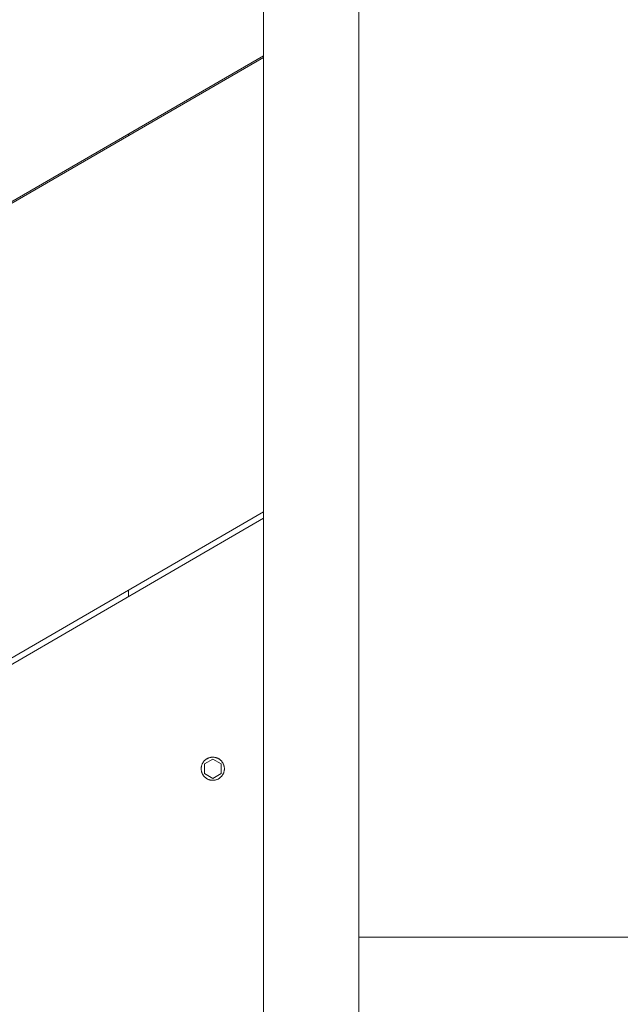
# Paper-space layout 'Sht-3' of a CAD drawing. Units: millimetres. Extents: x -4709 to 5323, y -3278 to 3346.
# Drawn here: x 1854 to 2068, y 844 to 1195 of the extents above; entities that cross this region are included whole.
import ezdxf

# ---------------------------------------------------------------- set-up
doc = ezdxf.new("R2010")
doc.units = ezdxf.units.MM
for name, color, linetype, lineweight in [('EF-Components-SS Fastenings', 7, 'Continuous', 5), ('EF-Deck-Timber Decking (140x32)', 7, 'Continuous', 5), ('EF-Slide-900 Straight-Barrier', 7, 'Continuous', 5), ('EF-Slide-900 Straight-Slide', 7, 'Continuous', 5), ('EF-Slide-Top mount', 7, 'Continuous', 5), ('Working-None', 7, 'Continuous', 5)]:
    doc.layers.add(name, color=color, linetype=linetype, lineweight=lineweight)

# ---------------------------------------------------------------- blocks, each defined once
blk = doc.blocks.new('Group')
at = {"layer": 'EF-Components-SS Fastenings', "color": 7, "linetype": 'Continuous', "lineweight": 5, "transparency": 33554687}
for p, q in [((1919.02, 929.3), (1919.09, 929.47)), ((1919.09, 929.47), (1919.02, 929.3)), ((1919.09, 929.47), (1919.17, 929.63)), ((1919.17, 929.63), (1919.09, 929.47)), ((1919.17, 929.63), (1919.26, 929.79)), ((1919.26, 929.79), (1919.17, 929.63)), ((1919.26, 929.79), (1919.35, 929.94)), ((1919.35, 929.94), (1919.26, 929.79)), ((1919.35, 929.94), (1919.45, 930.09)), ((1919.45, 930.09), (1919.35, 929.94)), ((1919.45, 930.09), (1919.56, 930.23)), ((1919.56, 930.23), (1919.45, 930.09)), ((1919.56, 930.23), (1919.67, 930.37)), ((1919.67, 930.37), (1919.56, 930.23)), ((1919.67, 930.37), (1919.79, 930.51)), ((1919.79, 930.51), (1919.67, 930.37)), ((1919.79, 930.51), (1919.91, 930.64)), ((1919.91, 930.64), (1919.79, 930.51)), ((1922.83, 931.19), (1919.83, 929.45)), ((1919.83, 929.45), (1919.83, 925.99)), ((1919.91, 930.64), (1920.04, 930.76)), ((1920.04, 930.76), (1919.91, 930.64)), ((1920.04, 930.76), (1920.18, 930.88)), ((1920.18, 930.88), (1920.04, 930.76)), ((1920.18, 930.88), (1920.32, 931)), ((1920.32, 931), (1920.18, 930.88)), ((1920.32, 931), (1920.46, 931.1)), ((1920.46, 931.1), (1920.32, 931)), ((1920.46, 931.1), (1920.61, 931.2)), ((1920.61, 931.2), (1920.46, 931.1)), ((1920.61, 931.2), (1920.77, 931.29)), ((1920.77, 931.29), (1920.61, 931.2)), ((1920.77, 931.29), (1920.92, 931.38)), ((1920.92, 931.38), (1920.77, 931.29)), ((1920.92, 931.38), (1921.09, 931.46)), ((1921.09, 931.46), (1920.92, 931.38)), ((1921.09, 931.46), (1921.25, 931.53)), ((1921.25, 931.53), (1921.09, 931.46)), ((1921.25, 931.53), (1921.42, 931.6)), ((1921.42, 931.6), (1921.25, 931.53)), ((1921.42, 931.6), (1921.59, 931.66)), ((1921.59, 931.66), (1921.42, 931.6)), ((1921.59, 931.66), (1921.76, 931.71)), ((1921.76, 931.71), (1921.59, 931.66)), ((1921.76, 931.71), (1921.94, 931.75)), ((1921.94, 931.75), (1921.76, 931.71)), ((1921.94, 931.75), (1922.11, 931.78)), ((1922.11, 931.78), (1921.94, 931.75)), ((1922.11, 931.78), (1922.29, 931.81)), ((1922.29, 931.81), (1922.11, 931.78)), ((1922.29, 931.81), (1922.47, 931.83)), ((1922.47, 931.83), (1922.29, 931.81)), ((1922.47, 931.83), (1922.65, 931.84)), ((1922.65, 931.84), (1922.47, 931.83)), ((1922.65, 931.84), (1922.83, 931.85)), ((1922.83, 931.85), (1922.65, 931.84)), ((1922.83, 931.85), (1923.01, 931.84)), ((1923.01, 931.84), (1922.83, 931.85)), ((1925.83, 929.45), (1922.83, 931.19)), ((1923.01, 931.84), (1923.19, 931.83)), ((1923.19, 931.83), (1923.01, 931.84)), ((1923.19, 931.83), (1923.37, 931.81)), ((1923.37, 931.81), (1923.19, 931.83)), ((1923.37, 931.81), (1923.55, 931.78)), ((1923.55, 931.78), (1923.37, 931.81)), ((1923.55, 931.78), (1923.72, 931.75)), ((1923.72, 931.75), (1923.55, 931.78)), ((1923.72, 931.75), (1923.9, 931.71)), ((1923.9, 931.71), (1923.72, 931.75)), ((1923.9, 931.71), (1924.07, 931.66)), ((1924.07, 931.66), (1923.9, 931.71)), ((1924.07, 931.66), (1924.24, 931.6)), ((1924.24, 931.6), (1924.07, 931.66)), ((1924.24, 931.6), (1924.41, 931.53)), ((1924.41, 931.53), (1924.24, 931.6)), ((1924.41, 931.53), (1924.57, 931.46)), ((1924.57, 931.46), (1924.41, 931.53)), ((1924.57, 931.46), (1924.73, 931.38)), ((1924.73, 931.38), (1924.57, 931.46)), ((1924.73, 931.38), (1924.89, 931.29)), ((1924.89, 931.29), (1924.73, 931.38)), ((1924.89, 931.29), (1925.05, 931.2)), ((1925.05, 931.2), (1924.89, 931.29)), ((1925.05, 931.2), (1925.19, 931.1)), ((1925.19, 931.1), (1925.05, 931.2)), ((1925.19, 931.1), (1925.34, 931)), ((1925.34, 931), (1925.19, 931.1)), ((1925.34, 931), (1925.48, 930.88)), ((1925.48, 930.88), (1925.34, 931)), ((1925.48, 930.88), (1925.62, 930.76)), ((1925.62, 930.76), (1925.48, 930.88)), ((1925.62, 930.76), (1925.75, 930.64)), ((1925.75, 930.64), (1925.62, 930.76)), ((1925.75, 930.64), (1925.87, 930.51)), ((1925.87, 930.51), (1925.75, 930.64)), ((1925.83, 925.99), (1925.83, 929.45)), ((1925.87, 930.51), (1925.99, 930.37)), ((1925.99, 930.37), (1925.87, 930.51)), ((1925.99, 930.37), (1926.1, 930.23)), ((1926.1, 930.23), (1925.99, 930.37)), ((1926.1, 930.23), (1926.21, 930.09)), ((1926.21, 930.09), (1926.1, 930.23)), ((1926.21, 930.09), (1926.31, 929.94)), ((1926.31, 929.94), (1926.21, 930.09)), ((1926.31, 929.94), (1926.4, 929.79)), ((1926.4, 929.79), (1926.31, 929.94)), ((1926.4, 929.79), (1926.49, 929.63)), ((1926.49, 929.63), (1926.4, 929.79)), ((1926.49, 929.63), (1926.57, 929.47)), ((1926.57, 929.47), (1926.49, 929.63)), ((1926.57, 929.47), (1926.64, 929.3)), ((1926.64, 929.3), (1926.57, 929.47)), ((1918.7, 927.72), (1918.71, 927.9)), ((1918.71, 927.9), (1918.7, 927.72)), ((1918.71, 927.54), (1918.7, 927.72)), ((1918.7, 927.72), (1918.71, 927.54)), ((1918.71, 927.9), (1918.72, 928.08)), ((1918.72, 928.08), (1918.71, 927.9)), ((1918.72, 927.36), (1918.71, 927.54)), ((1918.71, 927.54), (1918.72, 927.36)), ((1918.72, 928.08), (1918.74, 928.26)), ((1918.74, 928.26), (1918.72, 928.08)), ((1918.74, 927.18), (1918.72, 927.36)), ((1918.72, 927.36), (1918.74, 927.18)), ((1918.74, 928.26), (1918.77, 928.44)), ((1918.77, 928.44), (1918.74, 928.26)), ((1918.77, 927.01), (1918.74, 927.18)), ((1918.74, 927.18), (1918.77, 927.01)), ((1918.77, 928.44), (1918.8, 928.62)), ((1918.8, 928.62), (1918.77, 928.44)), ((1918.8, 926.83), (1918.77, 927.01)), ((1918.77, 927.01), (1918.8, 926.83)), ((1918.8, 928.62), (1918.84, 928.79)), ((1918.84, 928.79), (1918.8, 928.62)), ((1918.84, 926.65), (1918.8, 926.83)), ((1918.8, 926.83), (1918.84, 926.65)), ((1918.84, 928.79), (1918.89, 928.96)), ((1918.89, 928.96), (1918.84, 928.79)), ((1918.89, 926.48), (1918.84, 926.65)), ((1918.84, 926.65), (1918.89, 926.48)), ((1918.89, 928.96), (1918.95, 929.13)), ((1918.95, 929.13), (1918.89, 928.96)), ((1918.95, 926.31), (1918.89, 926.48)), ((1918.89, 926.48), (1918.95, 926.31)), ((1918.95, 929.13), (1919.02, 929.3)), ((1919.02, 929.3), (1918.95, 929.13)), ((1919.02, 926.14), (1918.95, 926.31)), ((1918.95, 926.31), (1919.02, 926.14)), ((1919.09, 925.98), (1919.02, 926.14)), ((1919.02, 926.14), (1919.09, 925.98)), ((1919.17, 925.82), (1919.09, 925.98)), ((1919.09, 925.98), (1919.17, 925.82)), ((1919.83, 925.99), (1922.83, 924.26)), ((1922.83, 924.26), (1925.83, 925.99)), ((1926.57, 925.98), (1926.49, 925.82)), ((1926.49, 925.82), (1926.57, 925.98)), ((1926.64, 926.14), (1926.57, 925.98)), ((1926.57, 925.98), (1926.64, 926.14)), ((1926.64, 929.3), (1926.71, 929.13)), ((1926.71, 929.13), (1926.64, 929.3)), ((1926.71, 926.31), (1926.64, 926.14)), ((1926.64, 926.14), (1926.71, 926.31)), ((1926.71, 929.13), (1926.76, 928.96)), ((1926.76, 928.96), (1926.71, 929.13)), ((1926.76, 926.48), (1926.71, 926.31)), ((1926.71, 926.31), (1926.76, 926.48)), ((1926.76, 928.96), (1926.81, 928.79)), ((1926.81, 928.79), (1926.76, 928.96)), ((1926.81, 926.65), (1926.76, 926.48)), ((1926.76, 926.48), (1926.81, 926.65)), ((1926.81, 928.79), (1926.86, 928.62)), ((1926.86, 928.62), (1926.81, 928.79)), ((1926.86, 926.83), (1926.81, 926.65)), ((1926.81, 926.65), (1926.86, 926.83)), ((1926.86, 928.62), (1926.89, 928.44)), ((1926.89, 928.44), (1926.86, 928.62)), ((1926.89, 927.01), (1926.86, 926.83)), ((1926.86, 926.83), (1926.89, 927.01)), ((1926.89, 928.44), (1926.92, 928.26)), ((1926.92, 928.26), (1926.89, 928.44)), ((1926.92, 927.18), (1926.89, 927.01)), ((1926.89, 927.01), (1926.92, 927.18)), ((1926.92, 928.26), (1926.94, 928.08)), ((1926.94, 928.08), (1926.92, 928.26)), ((1926.94, 927.36), (1926.92, 927.18)), ((1926.92, 927.18), (1926.94, 927.36)), ((1926.94, 928.08), (1926.95, 927.9)), ((1926.95, 927.9), (1926.94, 928.08)), ((1926.95, 927.54), (1926.94, 927.36)), ((1926.94, 927.36), (1926.95, 927.54)), ((1926.95, 927.9), (1926.95, 927.72)), ((1926.95, 927.72), (1926.95, 927.9)), ((1926.95, 927.72), (1926.95, 927.54)), ((1926.95, 927.54), (1926.95, 927.72)), ((1919.26, 925.66), (1919.17, 925.82)), ((1919.17, 925.82), (1919.26, 925.66)), ((1919.35, 925.51), (1919.26, 925.66)), ((1919.26, 925.66), (1919.35, 925.51)), ((1919.45, 925.36), (1919.35, 925.51)), ((1919.35, 925.51), (1919.45, 925.36)), ((1919.56, 925.21), (1919.45, 925.36)), ((1919.45, 925.36), (1919.56, 925.21)), ((1919.67, 925.07), (1919.56, 925.21)), ((1919.56, 925.21), (1919.67, 925.07)), ((1919.79, 924.94), (1919.67, 925.07)), ((1919.67, 925.07), (1919.79, 924.94)), ((1919.91, 924.81), (1919.79, 924.94)), ((1919.79, 924.94), (1919.91, 924.81)), ((1920.04, 924.68), (1919.91, 924.81)), ((1919.91, 924.81), (1920.04, 924.68)), ((1920.18, 924.56), (1920.04, 924.68)), ((1920.04, 924.68), (1920.18, 924.56)), ((1920.32, 924.45), (1920.18, 924.56)), ((1920.18, 924.56), (1920.32, 924.45)), ((1920.46, 924.34), (1920.32, 924.45)), ((1920.32, 924.45), (1920.46, 924.34)), ((1920.61, 924.24), (1920.46, 924.34)), ((1920.46, 924.34), (1920.61, 924.24)), ((1920.77, 924.15), (1920.61, 924.24)), ((1920.61, 924.24), (1920.77, 924.15)), ((1920.92, 924.06), (1920.77, 924.15)), ((1920.77, 924.15), (1920.92, 924.06)), ((1921.09, 923.98), (1920.92, 924.06)), ((1920.92, 924.06), (1921.09, 923.98)), ((1921.25, 923.91), (1921.09, 923.98)), ((1921.09, 923.98), (1921.25, 923.91)), ((1921.42, 923.85), (1921.25, 923.91)), ((1921.25, 923.91), (1921.42, 923.85)), ((1921.59, 923.79), (1921.42, 923.85)), ((1921.42, 923.85), (1921.59, 923.79)), ((1921.76, 923.74), (1921.59, 923.79)), ((1921.59, 923.79), (1921.76, 923.74)), ((1921.94, 923.7), (1921.76, 923.74)), ((1921.76, 923.74), (1921.94, 923.7)), ((1922.11, 923.66), (1921.94, 923.7)), ((1921.94, 923.7), (1922.11, 923.66)), ((1922.29, 923.63), (1922.11, 923.66)), ((1922.11, 923.66), (1922.29, 923.63)), ((1922.47, 923.61), (1922.29, 923.63)), ((1922.29, 923.63), (1922.47, 923.61)), ((1922.65, 923.6), (1922.47, 923.61)), ((1922.47, 923.61), (1922.65, 923.6)), ((1922.83, 923.6), (1922.65, 923.6)), ((1922.65, 923.6), (1922.83, 923.6)), ((1923.01, 923.6), (1922.83, 923.6)), ((1922.83, 923.6), (1923.01, 923.6)), ((1923.19, 923.61), (1923.01, 923.6)), ((1923.01, 923.6), (1923.19, 923.61)), ((1923.37, 923.63), (1923.19, 923.61)), ((1923.19, 923.61), (1923.37, 923.63)), ((1923.55, 923.66), (1923.37, 923.63)), ((1923.37, 923.63), (1923.55, 923.66)), ((1923.72, 923.7), (1923.55, 923.66)), ((1923.55, 923.66), (1923.72, 923.7)), ((1923.9, 923.74), (1923.72, 923.7)), ((1923.72, 923.7), (1923.9, 923.74)), ((1924.07, 923.79), (1923.9, 923.74)), ((1923.9, 923.74), (1924.07, 923.79)), ((1924.24, 923.85), (1924.07, 923.79)), ((1924.07, 923.79), (1924.24, 923.85)), ((1924.41, 923.91), (1924.24, 923.85)), ((1924.24, 923.85), (1924.41, 923.91)), ((1924.57, 923.98), (1924.41, 923.91)), ((1924.41, 923.91), (1924.57, 923.98)), ((1924.73, 924.06), (1924.57, 923.98)), ((1924.57, 923.98), (1924.73, 924.06)), ((1924.89, 924.15), (1924.73, 924.06)), ((1924.73, 924.06), (1924.89, 924.15)), ((1925.05, 924.24), (1924.89, 924.15)), ((1924.89, 924.15), (1925.05, 924.24)), ((1925.19, 924.34), (1925.05, 924.24)), ((1925.05, 924.24), (1925.19, 924.34)), ((1925.34, 924.45), (1925.19, 924.34)), ((1925.19, 924.34), (1925.34, 924.45)), ((1925.48, 924.56), (1925.34, 924.45)), ((1925.34, 924.45), (1925.48, 924.56)), ((1925.62, 924.68), (1925.48, 924.56)), ((1925.48, 924.56), (1925.62, 924.68)), ((1925.75, 924.81), (1925.62, 924.68)), ((1925.62, 924.68), (1925.75, 924.81)), ((1925.87, 924.94), (1925.75, 924.81)), ((1925.75, 924.81), (1925.87, 924.94)), ((1925.99, 925.07), (1925.87, 924.94)), ((1925.87, 924.94), (1925.99, 925.07)), ((1926.1, 925.21), (1925.99, 925.07)), ((1925.99, 925.07), (1926.1, 925.21)), ((1926.21, 925.36), (1926.1, 925.21)), ((1926.1, 925.21), (1926.21, 925.36)), ((1926.31, 925.51), (1926.21, 925.36)), ((1926.21, 925.36), (1926.31, 925.51)), ((1926.4, 925.66), (1926.31, 925.51)), ((1926.31, 925.51), (1926.4, 925.66)), ((1926.49, 925.82), (1926.4, 925.66)), ((1926.4, 925.66), (1926.49, 925.82))]:
    blk.add_line(p, q, dxfattribs=at)
at = {"layer": 'EF-Deck-Timber Decking (140x32)', "color": 7, "linetype": 'Continuous', "lineweight": 5, "transparency": 33554687}
for p, q in [((1497.77, 924.66), (1940.83, 1181.7)), ((1501.29, 926.1), (1940.83, 1181.11)), ((1940.83, 1019.25), (1638.5, 843.85)), ((1643.5, 844.44), (1940.83, 1016.94))]:
    blk.add_line(p, q, dxfattribs=at)
at = {"layer": 'EF-Slide-900 Straight-Barrier', "color": 7, "linetype": 'Continuous', "lineweight": 5, "transparency": 33554687}
for p, q in [((1940.83, 727.72), (1940.83, 1617.72)), ((1974.83, 731.42), (1974.83, 1617.72))]:
    blk.add_line(p, q, dxfattribs=at)
at = {"layer": 'EF-Slide-900 Straight-Slide', "color": 140, "linetype": 'Continuous', "lineweight": 5, "true_color": 0x23a1ff, "transparency": 33554687}
blk.add_line((1974.83, 867.72), (4303.64, 867.72), dxfattribs=at)
at = {"layer": 'EF-Slide-Top mount', "color": 7, "linetype": 'Continuous', "lineweight": 5, "transparency": 33554687}
for p, q in [((1892.83, 1153.26), (1892.83, 1153.86)), ((1892.83, 989.09), (1892.83, 991.41))]:
    blk.add_line(p, q, dxfattribs=at)

psp = doc.layouts.new('Sht-3')

# ---------------------------------------------------------------- block references
at = {"layer": 'Working-None'}
psp.add_blockref('Group', (0, 0), dxfattribs=at)

doc.saveas('drawing.dxf')
